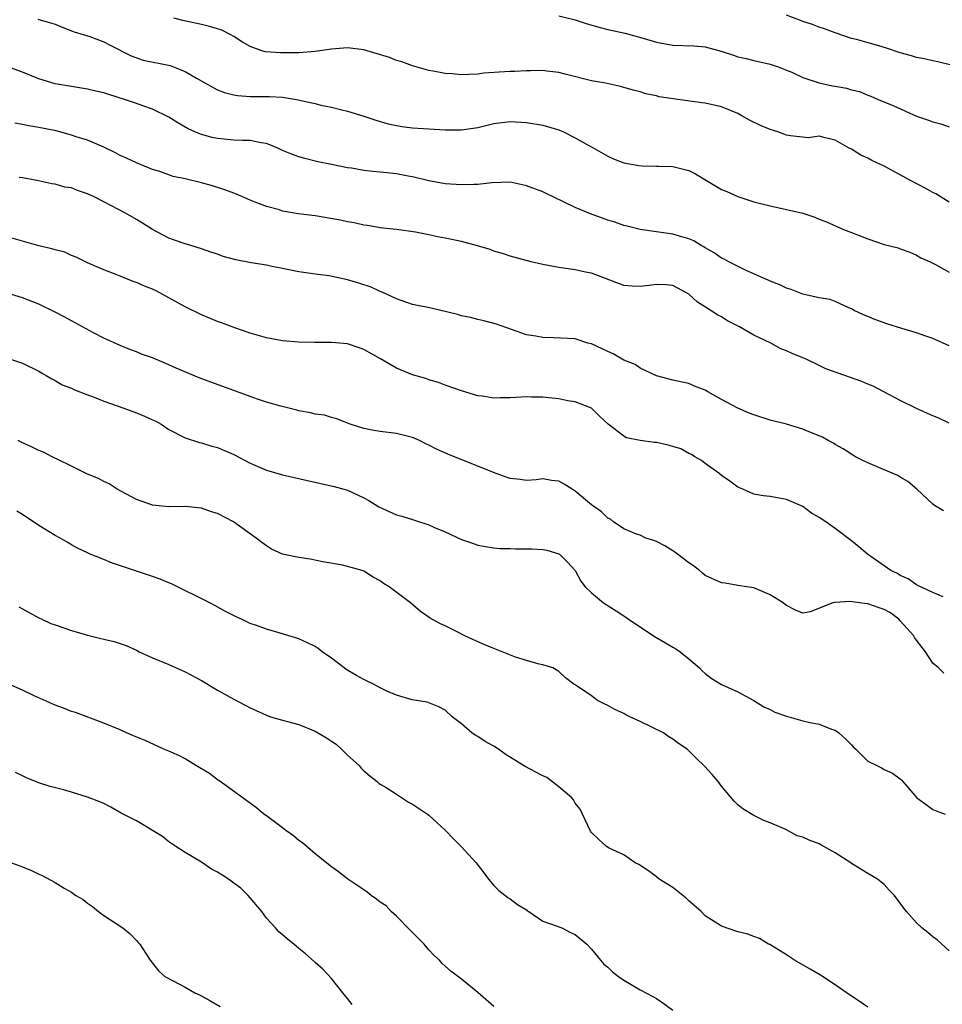
# Model space of a CAD drawing. Units: inches. Extents: x 2571000 to 2574000, y 1509000 to 1512000.
# Drawn here: x 2571547 to 2571660, y 1509944 to 1510065 of the extents above; entities that cross this region are included whole.
import ezdxf

# ---------------------------------------------------------------- set-up
doc = ezdxf.new("R2010")
doc.units = ezdxf.units.IN
doc.header["$MEASUREMENT"] = 0
doc.layers.add('LD25711509_2ft', color=80, linetype='Continuous')

msp = doc.modelspace()

# ---------------------------------------------------------------- linework, layer by layer
at = {"layer": 'LD25711509_2ft'}
for points, elevation in [([(2571613, 1510065.31), (2571615, 1510064.79), (2571616.34, 1510064.34), (2571617.89, 1510063.89), (2571619, 1510063.61), (2571621.14, 1510063.14), (2571623.5, 1510062.5), (2571625, 1510062.05), (2571627, 1510061.7), (2571629.6, 1510061.6), (2571631, 1510061.46), (2571632.96, 1510060.96), (2571634.47, 1510060.47), (2571635, 1510060.25), (2571636.05, 1510060.05), (2571637, 1510059.78), (2571639, 1510059.36), (2571639.25, 1510059.25), (2571639.98, 1510059), (2571641, 1510058.62), (2571641.64, 1510058.36), (2571643, 1510057.71), (2571645, 1510057.03), (2571646.68, 1510056.68), (2571647, 1510056.64), (2571648.38, 1510056.38), (2571649, 1510056.19), (2571649.97, 1510055.97), (2571651, 1510055.51), (2571651.39, 1510055.39), (2571652.29, 1510055), (2571654.2, 1510054.2), (2571657, 1510052.95), (2571658.46, 1510052.46), (2571659, 1510052.24), (2571660, 1510052), (2571661, 1510051.64)], 9554), ([(2571663, 1510058.82), (2571659.63, 1510059.63), (2571659, 1510059.74), (2571657.98, 1510059.98), (2571657, 1510060.17), (2571656.37, 1510060.37), (2571655, 1510060.74), (2571653.32, 1510061.32), (2571652.38, 1510061.62), (2571649.61, 1510062.39), (2571649, 1510062.52), (2571647, 1510063.2), (2571645.69, 1510063.69), (2571645, 1510063.9), (2571644.22, 1510064.22), (2571643, 1510064.61), (2571642.73, 1510064.73), (2571641, 1510065.36)], 9552), ([(2571548.89, 1510064.89), (2571550.44, 1510064.44), (2571551, 1510064.25), (2571551.88, 1510063.88), (2571553.34, 1510063.34), (2571555.27, 1510062.73), (2571557, 1510062.1), (2571557.71, 1510061.71), (2571560.35, 1510060.35), (2571561.85, 1510059.85), (2571565.17, 1510059.17), (2571567, 1510058.44), (2571568.4, 1510057.61), (2571570.45, 1510056.45), (2571571, 1510056.19), (2571571.85, 1510055.85), (2571573, 1510055.55), (2571573.47, 1510055.47), (2571575, 1510055.37), (2571577.38, 1510055.38), (2571579, 1510055.27), (2571579.25, 1510055.25), (2571580.72, 1510055), (2571582.6, 1510054.6), (2571583, 1510054.48), (2571583.69, 1510054.31), (2571585, 1510054.04), (2571586.3, 1510053.7), (2571587, 1510053.56), (2571589, 1510052.93), (2571590.45, 1510052.45), (2571592, 1510052), (2571593, 1510051.79), (2571593.67, 1510051.67), (2571595, 1510051.5), (2571597, 1510051.36), (2571599, 1510051.27), (2571601, 1510051.25), (2571603, 1510051.53), (2571605, 1510052.03), (2571607, 1510052.29), (2571609, 1510052.17), (2571611, 1510051.85), (2571613, 1510051.25), (2571613.56, 1510051), (2571615, 1510050.26), (2571616.67, 1510049.33), (2571617.29, 1510049), (2571619, 1510048.01), (2571619.7, 1510047.7), (2571621, 1510047.2), (2571622.85, 1510046.85), (2571623.19, 1510046.81), (2571625, 1510046.79), (2571625.23, 1510046.77), (2571627, 1510046.76), (2571627.34, 1510046.66), (2571629, 1510046.25), (2571629.82, 1510045.82), (2571631.15, 1510045), (2571633, 1510043.93), (2571633.66, 1510043.66), (2571635, 1510043.04), (2571637, 1510042.4), (2571639, 1510041.88), (2571641, 1510041.46), (2571642.99, 1510040.99), (2571644.49, 1510040.49), (2571645, 1510040.27), (2571645.92, 1510039.92), (2571648.01, 1510039), (2571649, 1510038.63), (2571651, 1510037.82), (2571653, 1510037.15), (2571654.74, 1510036.74), (2571655, 1510036.62), (2571656.19, 1510036.19), (2571657, 1510035.84), (2571657.51, 1510035.51), (2571658.67, 1510035), (2571659.33, 1510034.67), (2571661, 1510033.75)], 9558), ([(2571661, 1510042.35), (2571659.36, 1510043.36), (2571659, 1510043.55), (2571658.07, 1510044.07), (2571656.24, 1510045), (2571653, 1510046.78), (2571652.56, 1510047), (2571651.49, 1510047.49), (2571651, 1510047.77), (2571650.13, 1510048.13), (2571649, 1510048.86), (2571648.72, 1510049), (2571647, 1510050), (2571645.74, 1510050.26), (2571645, 1510050.46), (2571643.72, 1510050.28), (2571641.5, 1510050.5), (2571641, 1510050.61), (2571639.95, 1510051), (2571639, 1510051.3), (2571637.79, 1510051.79), (2571636.43, 1510052.43), (2571635.51, 1510053), (2571635, 1510053.25), (2571633, 1510054.08), (2571631, 1510054.55), (2571630.59, 1510054.59), (2571627.07, 1510055.07), (2571625.34, 1510055.34), (2571625, 1510055.44), (2571623.69, 1510055.69), (2571623, 1510055.93), (2571622.14, 1510056.14), (2571620.59, 1510056.59), (2571618.72, 1510057), (2571617, 1510057.31), (2571613.94, 1510058.06), (2571613, 1510058.31), (2571611.53, 1510058.47), (2571611, 1510058.55), (2571609.49, 1510058.51), (2571609, 1510058.52), (2571607.57, 1510058.43), (2571607, 1510058.42), (2571605.65, 1510058.35), (2571603.77, 1510058.23), (2571603, 1510058.11), (2571601.91, 1510058.09), (2571601, 1510058.01), (2571599.86, 1510058.14), (2571599, 1510058.2), (2571597.51, 1510058.49), (2571597, 1510058.57), (2571595, 1510059.12), (2571593.65, 1510059.65), (2571593, 1510059.8), (2571592.15, 1510060.15), (2571589, 1510061.1), (2571587, 1510061.34), (2571585, 1510061.21), (2571583, 1510060.92), (2571581, 1510060.75), (2571578.73, 1510060.73), (2571576.88, 1510060.88), (2571576.45, 1510061), (2571575, 1510061.51), (2571574.07, 1510062.07), (2571573, 1510062.73), (2571572.54, 1510063), (2571571.52, 1510063.52), (2571571, 1510063.71), (2571570, 1510064), (2571569, 1510064.24), (2571566.7, 1510064.7), (2571565.61, 1510065)], 9556), ([(2571661, 1510024.68), (2571659, 1510025.57), (2571658.15, 1510025.85), (2571657, 1510026.27), (2571655.21, 1510026.79), (2571653.36, 1510027.36), (2571651.89, 1510027.89), (2571651, 1510028.29), (2571650.49, 1510028.49), (2571649.33, 1510029), (2571649, 1510029.2), (2571648.66, 1510029.34), (2571647, 1510030.11), (2571646.36, 1510030.36), (2571645, 1510030.59), (2571643, 1510031.01), (2571641.59, 1510031.59), (2571641, 1510031.78), (2571640.18, 1510032.18), (2571639, 1510032.64), (2571638.76, 1510032.76), (2571638.19, 1510033), (2571636.05, 1510033.95), (2571633.92, 1510035), (2571633.33, 1510035.33), (2571633, 1510035.47), (2571632.11, 1510036.11), (2571631, 1510036.71), (2571630.84, 1510036.84), (2571630.51, 1510037), (2571629.58, 1510037.58), (2571629, 1510037.83), (2571627.85, 1510038.15), (2571627, 1510038.43), (2571623, 1510038.97), (2571621.39, 1510039.39), (2571621, 1510039.47), (2571619.89, 1510039.89), (2571619, 1510040.15), (2571616.9, 1510040.9), (2571615, 1510041.71), (2571613.64, 1510042.36), (2571612.27, 1510043), (2571611.43, 1510043.43), (2571611, 1510043.61), (2571609, 1510044.37), (2571608.48, 1510044.48), (2571607, 1510044.81), (2571604.73, 1510044.73), (2571603, 1510044.52), (2571602.53, 1510044.53), (2571601, 1510044.47), (2571599, 1510044.62), (2571597, 1510044.99), (2571595, 1510045.46), (2571594.46, 1510045.54), (2571593, 1510045.82), (2571591, 1510046.04), (2571590.12, 1510046.12), (2571589, 1510046.27), (2571587.47, 1510046.53), (2571587, 1510046.58), (2571585, 1510046.98), (2571583.33, 1510047.33), (2571581.73, 1510047.73), (2571581, 1510047.95), (2571580.23, 1510048.23), (2571579, 1510048.73), (2571578.42, 1510049), (2571577, 1510049.56), (2571576.36, 1510049.64), (2571575, 1510049.94), (2571574.06, 1510049.94), (2571573, 1510050), (2571571, 1510050.17), (2571570.32, 1510050.32), (2571569, 1510050.67), (2571568.21, 1510051), (2571567.38, 1510051.38), (2571566.1, 1510052.1), (2571565, 1510052.8), (2571563, 1510053.82), (2571561.79, 1510054.21), (2571561, 1510054.5), (2571559.55, 1510055), (2571557.6, 1510055.6), (2571557, 1510055.81), (2571556.02, 1510056.02), (2571555, 1510056.28), (2571553, 1510056.58), (2571551, 1510056.93), (2571549, 1510057.55), (2571547, 1510058.35), (2571545.07, 1510059.07)], 9560), ([(2571661, 1510015.16), (2571659.75, 1510015.75), (2571659, 1510016.04), (2571658.35, 1510016.35), (2571657, 1510016.94), (2571655, 1510017.93), (2571651.68, 1510019.68), (2571651, 1510019.94), (2571650.26, 1510020.26), (2571645.84, 1510021.84), (2571645, 1510022.26), (2571643.44, 1510023), (2571643, 1510023.19), (2571641.7, 1510023.7), (2571641, 1510024.05), (2571640.3, 1510024.3), (2571639.08, 1510025), (2571637, 1510025.96), (2571635.23, 1510027), (2571633.75, 1510027.75), (2571633, 1510028.22), (2571632.47, 1510028.47), (2571631.71, 1510029), (2571630.03, 1510030.03), (2571629, 1510031.02), (2571627.73, 1510031.73), (2571627, 1510032.1), (2571626.18, 1510032.18), (2571625, 1510032.23), (2571624.1, 1510032.09), (2571623, 1510031.97), (2571621.99, 1510031.99), (2571621, 1510032.11), (2571617, 1510033.59), (2571616.27, 1510033.73), (2571615, 1510034.01), (2571613, 1510034.3), (2571611, 1510034.69), (2571609.6, 1510035), (2571607, 1510035.71), (2571606.05, 1510036.05), (2571605, 1510036.33), (2571604.53, 1510036.53), (2571602.99, 1510036.99), (2571601, 1510037.49), (2571599, 1510037.92), (2571598.08, 1510038.08), (2571597, 1510038.33), (2571595.35, 1510038.65), (2571593, 1510038.98), (2571591, 1510039.21), (2571589.46, 1510039.46), (2571589, 1510039.51), (2571587.79, 1510039.79), (2571587, 1510039.91), (2571586.13, 1510040.13), (2571584.44, 1510040.44), (2571583, 1510040.67), (2571580.93, 1510040.93), (2571579, 1510041.26), (2571578.61, 1510041.39), (2571577, 1510041.81), (2571575.63, 1510042.37), (2571575, 1510042.6), (2571573.33, 1510043.33), (2571573, 1510043.44), (2571571.88, 1510043.88), (2571570.35, 1510044.35), (2571569, 1510044.73), (2571567, 1510045.22), (2571565.53, 1510045.53), (2571563.89, 1510046.11), (2571563, 1510046.39), (2571561, 1510047.18), (2571559.78, 1510047.78), (2571559, 1510048.1), (2571558.42, 1510048.42), (2571557, 1510049.11), (2571555, 1510049.97), (2571553.6, 1510050.4), (2571553, 1510050.62), (2571551.12, 1510051.12), (2571549, 1510051.55), (2571547.76, 1510051.76), (2571547, 1510051.93), (2571546.06, 1510052.06)], 9562), ([(2571660.33, 1510004.33), (2571659.22, 1510005), (2571659, 1510005.15), (2571657.02, 1510007), (2571655.94, 1510007.94), (2571655, 1510008.5), (2571654.71, 1510008.71), (2571654.02, 1510009), (2571651, 1510010.24), (2571650.49, 1510010.49), (2571649.5, 1510011), (2571649.18, 1510011.18), (2571647.97, 1510011.97), (2571647, 1510012.52), (2571646.71, 1510012.71), (2571646.14, 1510013), (2571645.41, 1510013.41), (2571644.07, 1510013.93), (2571643, 1510014.39), (2571641.01, 1510015.01), (2571639, 1510015.52), (2571637, 1510016.15), (2571636.39, 1510016.39), (2571635, 1510017), (2571633, 1510018.06), (2571631.33, 1510019), (2571631, 1510019.2), (2571629.7, 1510019.7), (2571629, 1510020.02), (2571628.17, 1510020.17), (2571627, 1510020.44), (2571625, 1510020.97), (2571623, 1510021.92), (2571622.36, 1510022.36), (2571621, 1510022.89), (2571620.77, 1510023), (2571619.67, 1510023.67), (2571619, 1510023.95), (2571618.31, 1510024.31), (2571617, 1510024.89), (2571616.57, 1510025), (2571615, 1510025.52), (2571612.34, 1510025.66), (2571611, 1510025.67), (2571610.16, 1510025.84), (2571609, 1510026.03), (2571605.33, 1510027.33), (2571603.74, 1510027.74), (2571603, 1510027.9), (2571602.13, 1510028.13), (2571601, 1510028.36), (2571600.51, 1510028.51), (2571597.29, 1510029.29), (2571595, 1510029.77), (2571593, 1510030.43), (2571591.25, 1510031.25), (2571591, 1510031.35), (2571589.88, 1510031.88), (2571588.39, 1510032.39), (2571587, 1510032.8), (2571584.72, 1510033.28), (2571583, 1510033.48), (2571582.42, 1510033.58), (2571581, 1510033.76), (2571579, 1510034.2), (2571577.52, 1510034.48), (2571577, 1510034.61), (2571575.11, 1510034.89), (2571573.25, 1510035.25), (2571571.68, 1510035.68), (2571571, 1510035.93), (2571570.18, 1510036.18), (2571569, 1510036.62), (2571567.69, 1510037), (2571567, 1510037.22), (2571565.69, 1510037.69), (2571565, 1510037.92), (2571563, 1510038.99), (2571561.77, 1510039.77), (2571561, 1510040.2), (2571559.68, 1510041), (2571557, 1510042.4), (2571555.82, 1510043), (2571555, 1510043.39), (2571553.77, 1510043.77), (2571553, 1510044.1), (2571552.2, 1510044.2), (2571551, 1510044.56), (2571550.59, 1510044.59), (2571548.76, 1510045), (2571547, 1510045.34), (2571546.6, 1510045.4)], 9564), ([(2571660.26, 1509993.74), (2571659, 1509994.29), (2571657.17, 1509995.17), (2571657, 1509995.24), (2571655.96, 1509995.97), (2571655, 1509996.4), (2571654.64, 1509996.64), (2571653.83, 1509997), (2571653, 1509997.59), (2571650.96, 1509999), (2571649.9, 1509999.9), (2571649, 1510000.64), (2571647, 1510002.17), (2571645.83, 1510003), (2571645, 1510003.54), (2571644.07, 1510004.07), (2571643, 1510004.86), (2571641, 1510005.75), (2571640.08, 1510005.92), (2571639, 1510006.1), (2571638.18, 1510006.18), (2571637, 1510006.38), (2571635.63, 1510007), (2571635, 1510007.25), (2571634.01, 1510008.01), (2571633, 1510008.7), (2571632.67, 1510009), (2571631, 1510010.16), (2571630.54, 1510010.54), (2571629.72, 1510011), (2571629.3, 1510011.3), (2571629, 1510011.41), (2571627.98, 1510011.98), (2571627, 1510012.28), (2571626.43, 1510012.43), (2571625, 1510012.75), (2571624.75, 1510012.75), (2571622.99, 1510012.99), (2571621.33, 1510013.33), (2571621, 1510013.52), (2571619.06, 1510015), (2571617.99, 1510015.99), (2571617, 1510017), (2571615, 1510017.77), (2571614.1, 1510017.9), (2571613, 1510018.14), (2571611.76, 1510018.24), (2571611, 1510018.36), (2571609.64, 1510018.36), (2571609, 1510018.38), (2571607.69, 1510018.31), (2571607, 1510018.24), (2571605.74, 1510018.26), (2571605, 1510018.21), (2571603.54, 1510018.46), (2571603, 1510018.52), (2571601, 1510019.11), (2571599, 1510019.83), (2571598.16, 1510020.16), (2571597, 1510020.49), (2571596.63, 1510020.63), (2571595, 1510021.09), (2571593, 1510021.93), (2571591.06, 1510023.06), (2571589, 1510024.23), (2571588.41, 1510024.41), (2571587, 1510024.89), (2571585, 1510025.06), (2571582.94, 1510025.06), (2571581, 1510025.11), (2571579, 1510025.27), (2571577, 1510025.63), (2571575, 1510026.23), (2571573.13, 1510026.87), (2571571.48, 1510027.48), (2571571, 1510027.64), (2571569, 1510028.47), (2571567, 1510029.46), (2571565, 1510030.57), (2571564.27, 1510031), (2571563.43, 1510031.43), (2571563, 1510031.62), (2571562.02, 1510032.02), (2571561, 1510032.48), (2571560.59, 1510032.59), (2571559, 1510033.22), (2571558.6, 1510033.4), (2571557, 1510034.02), (2571555, 1510034.9), (2571553.58, 1510035.58), (2571553, 1510035.8), (2571552.18, 1510036.18), (2571551, 1510036.48), (2571550.62, 1510036.62), (2571549, 1510036.99), (2571547, 1510037.53), (2571545, 1510038.13)], 9566), ([(2571660.36, 1509984.36), (2571659.69, 1509985), (2571659, 1509985.57), (2571658.09, 1509987), (2571657, 1509988.43), (2571656.76, 1509988.76), (2571656.64, 1509989), (2571655, 1509990.82), (2571654.81, 1509991), (2571653.78, 1509991.78), (2571653, 1509992.21), (2571652.4, 1509992.4), (2571651, 1509992.9), (2571650.89, 1509992.89), (2571648.8, 1509993.2), (2571647, 1509993.06), (2571646.93, 1509993.07), (2571646.69, 1509993), (2571643.91, 1509991.91), (2571643, 1509991.75), (2571642.12, 1509992.12), (2571641, 1509992.67), (2571640.82, 1509992.82), (2571640.57, 1509993), (2571639, 1509994.01), (2571637, 1509994.86), (2571636.13, 1509995), (2571635, 1509995.16), (2571633.44, 1509995.44), (2571633, 1509995.5), (2571631, 1509996.39), (2571630.66, 1509996.66), (2571630.3, 1509997), (2571629.57, 1509997.57), (2571629, 1509997.95), (2571627.57, 1509999), (2571627.26, 1509999.26), (2571627, 1509999.44), (2571626.02, 1510000.02), (2571625, 1510000.55), (2571624.68, 1510000.68), (2571623.7, 1510001), (2571623, 1510001.35), (2571622.54, 1510001.46), (2571621, 1510002.14), (2571619.72, 1510003), (2571619.34, 1510003.34), (2571619, 1510003.44), (2571618.24, 1510004.24), (2571617, 1510005.08), (2571615, 1510006.78), (2571614.63, 1510007), (2571613.64, 1510007.64), (2571613, 1510008), (2571612.09, 1510008.09), (2571611, 1510008.28), (2571610.18, 1510008.18), (2571609, 1510008.09), (2571608.21, 1510008.21), (2571607, 1510008.33), (2571606.51, 1510008.51), (2571604.94, 1510009.06), (2571599.33, 1510011.33), (2571597.93, 1510011.93), (2571597, 1510012.44), (2571596.61, 1510012.61), (2571595.84, 1510013), (2571595, 1510013.38), (2571593, 1510013.88), (2571591, 1510014.11), (2571590.24, 1510014.24), (2571589, 1510014.5), (2571587.33, 1510015), (2571587.09, 1510015.09), (2571587, 1510015.15), (2571585.68, 1510015.68), (2571585, 1510015.85), (2571584.14, 1510016.14), (2571583, 1510016.25), (2571582.43, 1510016.43), (2571581, 1510016.67), (2571580.75, 1510016.75), (2571578.77, 1510017.23), (2571577, 1510017.74), (2571575.91, 1510018.09), (2571575, 1510018.42), (2571571.65, 1510019.65), (2571570.17, 1510020.17), (2571568.72, 1510020.72), (2571565.91, 1510021.91), (2571565, 1510022.33), (2571563, 1510023.17), (2571561.65, 1510023.65), (2571561, 1510023.94), (2571560.2, 1510024.2), (2571559, 1510024.7), (2571557, 1510025.62), (2571555.72, 1510026.28), (2571553.49, 1510027.49), (2571553, 1510027.73), (2571552.19, 1510028.19), (2571551, 1510028.8), (2571549, 1510029.79), (2571547, 1510030.57), (2571545, 1510031.19)], 9568), ([(2571545.5, 1510023), (2571547, 1510022.52), (2571549, 1510021.53), (2571549.32, 1510021.32), (2571549.9, 1510021), (2571550.58, 1510020.58), (2571551, 1510020.4), (2571551.88, 1510019.88), (2571553, 1510019.46), (2571553.3, 1510019.3), (2571555, 1510018.62), (2571555.59, 1510018.41), (2571557, 1510017.84), (2571559.44, 1510017), (2571561, 1510016.43), (2571562.02, 1510016.02), (2571563, 1510015.54), (2571563.38, 1510015.38), (2571564.05, 1510015), (2571565, 1510014.38), (2571567, 1510013.33), (2571568.75, 1510012.75), (2571569, 1510012.7), (2571570.3, 1510012.3), (2571571, 1510012.14), (2571573, 1510011.3), (2571575, 1510010.23), (2571577, 1510009.34), (2571579, 1510008.77), (2571582.06, 1510008.06), (2571583.71, 1510007.71), (2571585.35, 1510007.35), (2571587, 1510006.9), (2571589, 1510005.95), (2571589.6, 1510005.6), (2571590.84, 1510004.84), (2571592.21, 1510004.21), (2571593, 1510003.87), (2571593.68, 1510003.68), (2571595, 1510003.26), (2571595.21, 1510003.21), (2571597, 1510002.63), (2571597.7, 1510002.3), (2571599, 1510001.75), (2571601, 1510000.81), (2571602.35, 1510000.35), (2571603, 1510000.13), (2571603.95, 1509999.95), (2571605, 1509999.79), (2571605.72, 1509999.72), (2571607, 1509999.7), (2571607.66, 1509999.66), (2571609.67, 1509999.67), (2571611, 1509999.58), (2571611.51, 1509999.51), (2571613, 1509999.05), (2571613.08, 1509999), (2571614.04, 1509998.04), (2571615, 1509997.01), (2571615.68, 1509995.68), (2571616.22, 1509995), (2571617, 1509994.23), (2571618.47, 1509993), (2571620.04, 1509992.04), (2571621, 1509991.4), (2571621.25, 1509991.25), (2571621.57, 1509991), (2571624.85, 1509988.85), (2571626.11, 1509988.11), (2571627, 1509987.56), (2571627.37, 1509987.37), (2571627.92, 1509987), (2571629, 1509986.12), (2571630.3, 1509985), (2571630.64, 1509984.64), (2571631, 1509984.33), (2571631.73, 1509983.73), (2571633, 1509982.96), (2571635, 1509982.05), (2571637, 1509981.01), (2571638.22, 1509980.22), (2571639, 1509979.87), (2571639.57, 1509979.57), (2571641, 1509979.05), (2571643, 1509978.47), (2571643.69, 1509978.31), (2571645, 1509978.06), (2571646.54, 1509977.46), (2571647, 1509977.32), (2571647.42, 1509977), (2571648.27, 1509976.27), (2571649, 1509975.52), (2571649.25, 1509975.25), (2571649.52, 1509975), (2571651, 1509973.54), (2571652.11, 1509973), (2571652.69, 1509972.69), (2571653, 1509972.5), (2571654.05, 1509972.05), (2571655, 1509971.36), (2571655.19, 1509971.19), (2571655.33, 1509971), (2571657.03, 1509969), (2571658.17, 1509968.17), (2571659, 1509967.58), (2571659.4, 1509967.4), (2571660.52, 1509967)], 9570), ([(2571661, 1509950.17), (2571659.53, 1509951.53), (2571659, 1509951.88), (2571658.41, 1509952.41), (2571657.65, 1509953), (2571657, 1509953.63), (2571655.75, 1509955), (2571655.42, 1509955.42), (2571655, 1509956.05), (2571654.28, 1509957), (2571653.64, 1509957.64), (2571653, 1509958.33), (2571652.19, 1509959), (2571651, 1509959.68), (2571649, 1509960.92), (2571648.91, 1509961), (2571647, 1509962.23), (2571645.22, 1509963.22), (2571645, 1509963.34), (2571643.79, 1509963.79), (2571643, 1509964.17), (2571642.33, 1509964.33), (2571640.91, 1509965.09), (2571639, 1509965.91), (2571638.2, 1509966.2), (2571637, 1509966.82), (2571635.64, 1509967.64), (2571635, 1509968.16), (2571634.58, 1509968.58), (2571633, 1509970.43), (2571632.6, 1509971), (2571631.87, 1509971.87), (2571630.92, 1509972.92), (2571629.89, 1509973.89), (2571629, 1509974.79), (2571628.76, 1509975), (2571627.7, 1509975.7), (2571627, 1509976.22), (2571626.53, 1509976.53), (2571625.86, 1509977), (2571623, 1509978.4), (2571621.72, 1509979), (2571621.24, 1509979.24), (2571621, 1509979.38), (2571619.89, 1509979.89), (2571619, 1509980.39), (2571618.57, 1509980.57), (2571617.75, 1509981), (2571617, 1509981.56), (2571615.25, 1509982.75), (2571615, 1509982.92), (2571614.84, 1509983), (2571613.79, 1509983.79), (2571613, 1509984.56), (2571612.23, 1509985), (2571611, 1509985.39), (2571610.55, 1509985.45), (2571609, 1509985.92), (2571607.66, 1509986.34), (2571606.03, 1509987), (2571605, 1509987.39), (2571603.86, 1509987.86), (2571602.47, 1509988.47), (2571601.34, 1509989), (2571600.63, 1509989.37), (2571599, 1509990.17), (2571598.43, 1509990.43), (2571597.15, 1509991.15), (2571595.97, 1509991.97), (2571594.74, 1509993), (2571592.1, 1509995), (2571591.41, 1509995.41), (2571591, 1509995.71), (2571590.16, 1509996.16), (2571589, 1509996.92), (2571588.78, 1509997), (2571587, 1509997.51), (2571586.35, 1509997.65), (2571583.94, 1509998.06), (2571582.4, 1509998.4), (2571581, 1509998.6), (2571579, 1509999.03), (2571577.63, 1509999.63), (2571577, 1510000.02), (2571576.43, 1510000.43), (2571575.76, 1510001), (2571572.96, 1510003), (2571571, 1510004), (2571570.24, 1510004.24), (2571569, 1510004.67), (2571567, 1510004.86), (2571565, 1510004.82), (2571563, 1510005.04), (2571561, 1510005.74), (2571558.63, 1510007), (2571557.65, 1510007.65), (2571557, 1510007.94), (2571556.34, 1510008.34), (2571555, 1510008.87), (2571553, 1510009.86), (2571551.35, 1510010.65), (2571550.9, 1510010.89), (2571550.65, 1510011), (2571549.56, 1510011.56), (2571549, 1510011.77), (2571548.18, 1510012.18), (2571546.82, 1510012.82), (2571546.45, 1510013)], 9572), ([(2571651, 1509943.22), (2571649.96, 1509943.96), (2571648.75, 1509944.75), (2571647, 1509946), (2571645.44, 1509947), (2571645.18, 1509947.18), (2571643.93, 1509947.93), (2571642, 1509949), (2571641, 1509949.68), (2571638.94, 1509950.94), (2571638.8, 1509951), (2571637.69, 1509951.69), (2571637, 1509951.93), (2571636.23, 1509952.23), (2571635, 1509952.52), (2571633, 1509953.19), (2571631, 1509954.49), (2571630.48, 1509955), (2571629, 1509956.33), (2571628.66, 1509956.66), (2571628.25, 1509957), (2571627, 1509957.98), (2571625.35, 1509959), (2571625, 1509959.29), (2571624.02, 1509960.02), (2571622.81, 1509960.81), (2571622.37, 1509961), (2571621, 1509961.97), (2571619.2, 1509962.8), (2571618.86, 1509963), (2571617.89, 1509963.89), (2571617, 1509964.76), (2571616.9, 1509964.9), (2571615.9, 1509967), (2571615.63, 1509967.63), (2571615, 1509968.36), (2571614.78, 1509968.78), (2571614.58, 1509969), (2571613, 1509970.36), (2571611.5, 1509971.5), (2571611, 1509971.7), (2571610.16, 1509972.16), (2571608.85, 1509972.85), (2571608.65, 1509973), (2571606.39, 1509974.39), (2571605.56, 1509975), (2571605, 1509975.35), (2571603.94, 1509975.94), (2571603, 1509976.56), (2571602.71, 1509976.71), (2571602.29, 1509977), (2571601, 1509978.1), (2571599.88, 1509979), (2571599, 1509979.81), (2571598.22, 1509980.22), (2571596.77, 1509980.77), (2571594.92, 1509981.08), (2571593, 1509981.64), (2571591.84, 1509982.16), (2571591, 1509982.55), (2571590.17, 1509983), (2571589.39, 1509983.39), (2571589, 1509983.58), (2571588.07, 1509984.07), (2571586.82, 1509984.82), (2571586.58, 1509985), (2571585, 1509986.22), (2571583.86, 1509987), (2571583.38, 1509987.38), (2571583, 1509987.64), (2571582.08, 1509988.08), (2571581, 1509988.57), (2571578.7, 1509989.3), (2571577, 1509989.77), (2571575.77, 1509990.23), (2571575, 1509990.48), (2571573.94, 1509991), (2571573.28, 1509991.28), (2571571.96, 1509991.96), (2571570.67, 1509992.67), (2571570.03, 1509993), (2571565.34, 1509995.34), (2571565, 1509995.47), (2571563.95, 1509995.95), (2571563, 1509996.28), (2571557.93, 1509997.93), (2571557, 1509998.37), (2571555.11, 1509999.11), (2571555, 1509999.17), (2571553.74, 1509999.74), (2571553, 1510000.15), (2571552.49, 1510000.49), (2571551.61, 1510001), (2571551, 1510001.3), (2571549, 1510002.55), (2571547, 1510003.89), (2571546.29, 1510004.29)], 9574), ([(2571546.54, 1509992.54), (2571547, 1509992.26), (2571547.82, 1509991.82), (2571549, 1509991.18), (2571549.37, 1509991), (2571550.49, 1509990.49), (2571551, 1509990.3), (2571553, 1509989.62), (2571555, 1509989.04), (2571556.65, 1509988.64), (2571557, 1509988.54), (2571558.26, 1509988.26), (2571559.75, 1509987.75), (2571561, 1509987.18), (2571561.34, 1509987), (2571563, 1509986.24), (2571565, 1509985.42), (2571567, 1509984.53), (2571569, 1509983.44), (2571571, 1509982.28), (2571573, 1509981.14), (2571574.4, 1509980.4), (2571575, 1509980.07), (2571575.76, 1509979.76), (2571577, 1509979.17), (2571577.49, 1509979), (2571579, 1509978.56), (2571579.58, 1509978.42), (2571581, 1509978.03), (2571583, 1509977.22), (2571584.4, 1509976.4), (2571585, 1509975.98), (2571585.6, 1509975.6), (2571586.26, 1509975), (2571587, 1509974.25), (2571588.41, 1509973), (2571588.67, 1509972.67), (2571589, 1509972.32), (2571589.72, 1509971.72), (2571590.64, 1509971), (2571590.83, 1509970.83), (2571591, 1509970.71), (2571591.73, 1509970.27), (2571593, 1509969.45), (2571594.47, 1509968.47), (2571595, 1509968.21), (2571596.81, 1509967), (2571597, 1509966.86), (2571597.99, 1509965.99), (2571599.03, 1509965), (2571600, 1509964), (2571600.95, 1509963), (2571602.8, 1509961), (2571603.76, 1509959.76), (2571604.33, 1509959), (2571605, 1509958.21), (2571605.59, 1509957.59), (2571606.73, 1509956.73), (2571607, 1509956.58), (2571607.88, 1509955.88), (2571609, 1509955.2), (2571609.11, 1509955.11), (2571609.3, 1509955), (2571611, 1509953.82), (2571612.8, 1509953.2), (2571613, 1509953.11), (2571613.34, 1509953), (2571614.42, 1509952.42), (2571615, 1509952.18), (2571616.42, 1509951), (2571617, 1509950.36), (2571618.11, 1509949), (2571618.54, 1509948.54), (2571619, 1509948.14), (2571619.6, 1509947.6), (2571620.34, 1509947), (2571621, 1509946.54), (2571623, 1509945.36), (2571624.55, 1509944.55), (2571625, 1509944.28), (2571625.77, 1509943.77), (2571627, 1509942.88)], 9576), ([(2571605, 1509943.32), (2571603, 1509945.05), (2571601, 1509946.67), (2571599.68, 1509947.68), (2571598.63, 1509948.63), (2571598.32, 1509949), (2571597.62, 1509949.62), (2571597, 1509950.3), (2571596.43, 1509951), (2571594.71, 1509952.71), (2571593, 1509954.43), (2571592.36, 1509955), (2571591.72, 1509955.72), (2571591, 1509956.18), (2571590.55, 1509956.55), (2571589.88, 1509957), (2571589.41, 1509957.41), (2571589, 1509957.67), (2571587.04, 1509959), (2571585.89, 1509959.89), (2571585, 1509960.52), (2571583, 1509962.13), (2571581.45, 1509963.45), (2571581, 1509963.75), (2571580.32, 1509964.32), (2571579.39, 1509965), (2571579, 1509965.31), (2571577, 1509966.8), (2571576.7, 1509967), (2571575.77, 1509967.76), (2571571.16, 1509971.16), (2571571, 1509971.24), (2571570.02, 1509972.01), (2571568.32, 1509973), (2571567, 1509973.81), (2571566.22, 1509974.22), (2571565, 1509974.75), (2571564.39, 1509975), (2571562.07, 1509976.07), (2571560.66, 1509976.66), (2571559.79, 1509977), (2571559, 1509977.37), (2571557, 1509978.2), (2571553.5, 1509979.5), (2571553, 1509979.65), (2571552.03, 1509980.03), (2571551, 1509980.4), (2571548.44, 1509981.56), (2571547, 1509982.27), (2571543.71, 1509983.71)], 9578), ([(2571587.55, 1509943.55), (2571587, 1509944.31), (2571586.4, 1509945), (2571585, 1509946.78), (2571583.93, 1509947.93), (2571583, 1509948.73), (2571582.87, 1509948.87), (2571581.8, 1509949.8), (2571581, 1509950.45), (2571580.36, 1509951), (2571579.59, 1509951.59), (2571579, 1509952.13), (2571578.52, 1509952.52), (2571578.11, 1509953), (2571577, 1509954.18), (2571576.44, 1509955), (2571574.76, 1509957), (2571573.87, 1509957.87), (2571573, 1509958.52), (2571572.32, 1509959), (2571571.52, 1509959.52), (2571571, 1509959.84), (2571570.23, 1509960.23), (2571569, 1509961.09), (2571567, 1509962.28), (2571565.87, 1509963), (2571565.36, 1509963.36), (2571565, 1509963.59), (2571564.23, 1509964.23), (2571561, 1509966.17), (2571559.36, 1509967), (2571559.14, 1509967.14), (2571557.86, 1509967.86), (2571557, 1509968.29), (2571556.5, 1509968.51), (2571555, 1509969.09), (2571553, 1509969.7), (2571552.02, 1509969.98), (2571550.39, 1509970.39), (2571549, 1509970.87), (2571547.49, 1509971.49), (2571547, 1509971.73), (2571546.12, 1509972.12)], 9580), ([(2571545.65, 1509961), (2571546.65, 1509960.65), (2571547, 1509960.5), (2571548.08, 1509960.08), (2571549, 1509959.62), (2571549.43, 1509959.43), (2571551, 1509958.57), (2571552.1, 1509957.9), (2571553, 1509957.39), (2571553.54, 1509957), (2571554.47, 1509956.47), (2571555, 1509956.02), (2571555.62, 1509955.62), (2571556.36, 1509955), (2571557, 1509954.5), (2571559.34, 1509953), (2571560.25, 1509952.25), (2571561, 1509951.45), (2571561.21, 1509951.21), (2571561.44, 1509951), (2571562.16, 1509949.84), (2571562.7, 1509949), (2571563.71, 1509947.71), (2571564.5, 1509947), (2571565.51, 1509946.49), (2571567, 1509945.7), (2571568.21, 1509945), (2571568.75, 1509944.75), (2571570.06, 1509944.06), (2571571.33, 1509943.33)], 9582)]:
    msp.add_lwpolyline(points, dxfattribs=dict(at, elevation=elevation))

doc.saveas('drawing.dxf')
